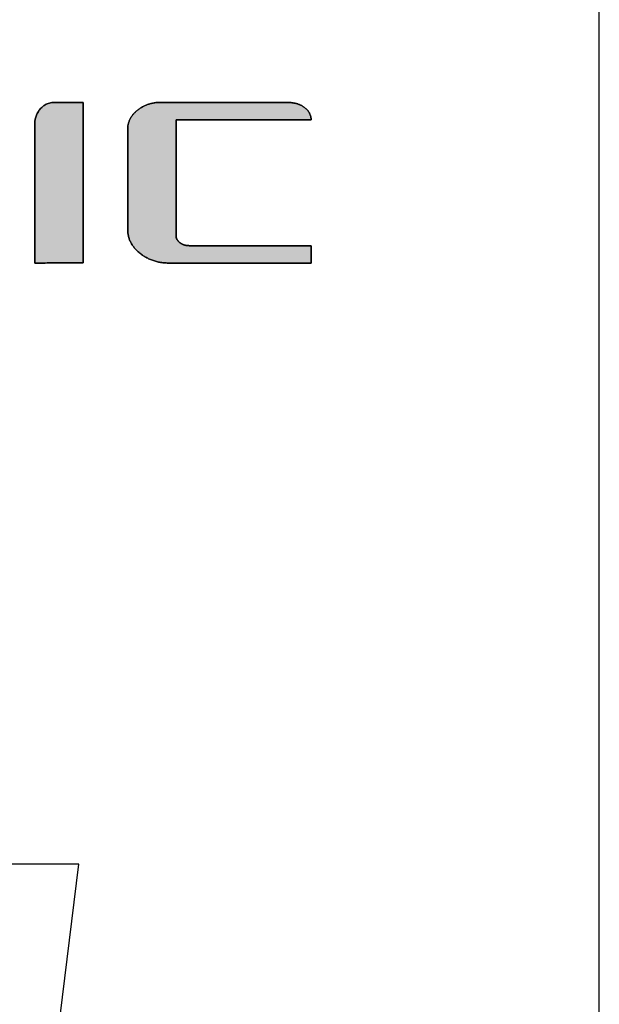
# Model space of a CAD drawing. Extents: x 35 to 853, y 9 to 577.
# Drawn here: x 776 to 805, y 480 to 528 of the extents above; entities that cross this region are included whole.
import ezdxf

# ---------------------------------------------------------------- set-up
doc = ezdxf.new("R2010")
doc.units = 0
doc.header["$LTSCALE"] = 0.5
doc.layers.get('0').update_dxf_attribs({"linetype": 'CONTINUOUS'})
for name, color, linetype in [('1', 7, 'CONTINUOUS'), ('2', 7, 'CONTINUOUS'), ('8', 4, 'CONTINUOUS')]:
    doc.layers.add(name, color=color, linetype=linetype)

# ---------------------------------------------------------------- blocks, each defined once
blk = doc.blocks.new('*G29')
at = {"layer": '1', "color": 7, "linetype": 'CONTINUOUS'}
blk.add_line((805, 25.088), (805, 577.088), dxfattribs=at)
blk = doc.blocks.new('*G31')
at = {"layer": '2', "color": 7, "linetype": 'CONTINUOUS'}
for points in [[(779.516, 524.387), (779.516, 524.361), (779.516, 524.286), (779.516, 524.166), (779.516, 524.002), (779.516, 523.801), (779.516, 523.564), (779.516, 523.295), (779.516, 522.998), (779.516, 522.676), (779.516, 522.334), (779.516, 521.973), (779.516, 521.599), (779.516, 521.214), (779.516, 520.822), (779.516, 520.427), (779.516, 520.031), (779.516, 519.639), (779.516, 519.255), (779.516, 518.88), (779.516, 518.52), (779.516, 518.177), (779.516, 517.856), (779.516, 517.559), (779.516, 517.29), (779.516, 517.053), (779.516, 516.851), (779.516, 516.688), (779.516, 516.567), (779.516, 516.492), (779.516, 516.466), (779.508, 516.466), (779.485, 516.466), (779.449, 516.466), (779.4, 516.466), (779.339, 516.465), (779.267, 516.465), (779.186, 516.464), (779.097, 516.463), (779, 516.463), (778.896, 516.462), (778.788, 516.461), (778.675, 516.46), (778.559, 516.46), (778.441, 516.459), (778.322, 516.458), (778.202, 516.457), (778.084, 516.456), (777.968, 516.455), (777.855, 516.455), (777.747, 516.454), (777.643, 516.453), (777.546, 516.452), (777.457, 516.452), (777.376, 516.451), (777.304, 516.451), (777.243, 516.45), (777.194, 516.45), (777.158, 516.45), (777.135, 516.449), (777.127, 516.449), (777.127, 516.472), (777.127, 516.537), (777.127, 516.642), (777.127, 516.784), (777.127, 516.96), (777.127, 517.166), (777.127, 517.4), (777.127, 517.658), (777.127, 517.938), (777.127, 518.236), (777.127, 518.549), (777.127, 518.875), (777.127, 519.21), (777.127, 519.551), (777.127, 519.895), (777.127, 520.239), (777.127, 520.58), (777.127, 520.915), (777.127, 521.24), (777.127, 521.554), (777.127, 521.852), (777.127, 522.131), (777.127, 522.39), (777.127, 522.624), (777.127, 522.83), (777.127, 523.005), (777.127, 523.147), (777.127, 523.252), (777.127, 523.318), (777.127, 523.34), (777.128, 523.383), (777.131, 523.426), (777.135, 523.471), (777.143, 523.516), (777.152, 523.563), (777.164, 523.609), (777.177, 523.656), (777.193, 523.703), (777.212, 523.75), (777.232, 523.797), (777.255, 523.843), (777.28, 523.888), (777.307, 523.933), (777.336, 523.977), (777.367, 524.019), (777.401, 524.06), (777.436, 524.1), (777.474, 524.137), (777.514, 524.173), (777.556, 524.207), (777.601, 524.238), (777.647, 524.267), (777.695, 524.293), (777.746, 524.316), (777.799, 524.336), (777.854, 524.353), (777.911, 524.367), (777.97, 524.376), (778.031, 524.382), (778.094, 524.384), (778.099, 524.384), (778.113, 524.385), (778.134, 524.385), (778.164, 524.385), (778.2, 524.385), (778.242, 524.385), (778.291, 524.385), (778.344, 524.385), (778.401, 524.385), (778.463, 524.385), (778.528, 524.385), (778.595, 524.385), (778.664, 524.386), (778.734, 524.386), (778.805, 524.386), (778.876, 524.386), (778.946, 524.386), (779.015, 524.386), (779.083, 524.386), (779.147, 524.387), (779.209, 524.387), (779.266, 524.387), (779.32, 524.387), (779.368, 524.387), (779.41, 524.387), (779.447, 524.387), (779.476, 524.387), (779.498, 524.387), (779.511, 524.387), (779.516, 524.387)], [(790.771, 516.449), (790.749, 516.449), (790.682, 516.449), (790.576, 516.449), (790.432, 516.449), (790.254, 516.449), (790.045, 516.449), (789.808, 516.449), (789.546, 516.449), (789.262, 516.449), (788.96, 516.449), (788.642, 516.449), (788.312, 516.449), (787.972, 516.449), (787.627, 516.449), (787.278, 516.449), (786.929, 516.449), (786.583, 516.449), (786.244, 516.449), (785.913, 516.449), (785.596, 516.449), (785.293, 516.449), (785.01, 516.449), (784.748, 516.449), (784.511, 516.449), (784.302, 516.449), (784.124, 516.449), (783.98, 516.449), (783.873, 516.449), (783.807, 516.449), (783.784, 516.449), (783.727, 516.45), (783.671, 516.451), (783.615, 516.454), (783.56, 516.458), (783.505, 516.463), (783.451, 516.469), (783.397, 516.476), (783.344, 516.484), (783.292, 516.493), (783.24, 516.503), (783.188, 516.515), (783.138, 516.527), (783.087, 516.541), (783.038, 516.555), (782.989, 516.571), (782.94, 516.588), (782.892, 516.606), (782.845, 516.625), (782.798, 516.645), (782.752, 516.666), (782.706, 516.688), (782.661, 516.711), (782.616, 516.736), (782.572, 516.761), (782.529, 516.788), (782.486, 516.816), (782.444, 516.844), (782.402, 516.874), (782.361, 516.905), (782.32, 516.937), (782.281, 516.97), (782.242, 517.003), (782.206, 517.037), (782.17, 517.071), (782.136, 517.105), (782.103, 517.14), (782.072, 517.175), (782.042, 517.211), (782.013, 517.247), (781.986, 517.284), (781.959, 517.321), (781.935, 517.358), (781.911, 517.396), (781.889, 517.434), (781.868, 517.473), (781.849, 517.512), (781.831, 517.551), (781.814, 517.591), (781.799, 517.631), (781.784, 517.672), (781.772, 517.713), (781.76, 517.755), (781.75, 517.797), (781.741, 517.839), (781.734, 517.882), (781.728, 517.925), (781.723, 517.969), (781.72, 518.013), (781.718, 518.057), (781.717, 518.102), (781.717, 518.119), (781.717, 518.166), (781.717, 518.241), (781.717, 518.343), (781.717, 518.47), (781.717, 518.618), (781.717, 518.787), (781.717, 518.973), (781.717, 519.174), (781.717, 519.389), (781.717, 519.614), (781.717, 519.849), (781.717, 520.09), (781.717, 520.336), (781.717, 520.583), (781.717, 520.831), (781.717, 521.077), (781.717, 521.318), (781.717, 521.552), (781.717, 521.778), (781.717, 521.993), (781.717, 522.194), (781.717, 522.38), (781.717, 522.548), (781.717, 522.697), (781.717, 522.823), (781.717, 522.925), (781.717, 523.001), (781.717, 523.048), (781.717, 523.064), (781.718, 523.1), (781.719, 523.136), (781.722, 523.172), (781.726, 523.207), (781.731, 523.241), (781.737, 523.276), (781.744, 523.31), (781.752, 523.344), (781.761, 523.377), (781.772, 523.41), (781.783, 523.443), (781.795, 523.475), (781.809, 523.507), (781.824, 523.539), (781.839, 523.57), (781.856, 523.601), (781.874, 523.632), (781.893, 523.662), (781.913, 523.692), (781.934, 523.722), (781.956, 523.751), (781.979, 523.78), (782.004, 523.808), (782.029, 523.837), (782.055, 523.865), (782.083, 523.892), (782.111, 523.919), (782.141, 523.946), (782.172, 523.973), (782.203, 523.999), (782.236, 524.024), (782.27, 524.049), (782.303, 524.072), (782.337, 524.095), (782.372, 524.117), (782.407, 524.138), (782.442, 524.159), (782.478, 524.178), (782.514, 524.197), (782.551, 524.214), (782.588, 524.231), (782.625, 524.247), (782.663, 524.262), (782.701, 524.277), (782.74, 524.29), (782.779, 524.303), (782.819, 524.314), (782.859, 524.325), (782.899, 524.335), (782.94, 524.344), (782.981, 524.352), (783.023, 524.36), (783.065, 524.366), (783.107, 524.372), (783.15, 524.376), (783.193, 524.38), (783.237, 524.383), (783.281, 524.386), (783.326, 524.387), (783.371, 524.387), (783.391, 524.387), (783.45, 524.387), (783.544, 524.387), (783.671, 524.387), (783.828, 524.387), (784.013, 524.387), (784.223, 524.387), (784.454, 524.387), (784.705, 524.387), (784.972, 524.387), (785.253, 524.387), (785.545, 524.387), (785.845, 524.387), (786.15, 524.387), (786.458, 524.387), (786.767, 524.387), (787.072, 524.387), (787.372, 524.387), (787.664, 524.387), (787.945, 524.387), (788.212, 524.387), (788.463, 524.387), (788.694, 524.387), (788.904, 524.387), (789.089, 524.387), (789.246, 524.387), (789.373, 524.387), (789.467, 524.387), (789.526, 524.387), (789.546, 524.387), (789.583, 524.387), (789.62, 524.386), (789.656, 524.385), (789.692, 524.383), (789.727, 524.38), (789.762, 524.377), (789.796, 524.374), (789.829, 524.37), (789.863, 524.365), (789.895, 524.36), (789.927, 524.354), (789.959, 524.348), (789.99, 524.341), (790.021, 524.334), (790.051, 524.326), (790.081, 524.317), (790.11, 524.308), (790.138, 524.298), (790.166, 524.288), (790.194, 524.277), (790.221, 524.266), (790.248, 524.254), (790.274, 524.242), (790.299, 524.229), (790.324, 524.215), (790.348, 524.201), (790.372, 524.187), (790.396, 524.171), (790.419, 524.156), (790.441, 524.139), (790.463, 524.123), (790.483, 524.106), (790.503, 524.088), (790.523, 524.071), (790.541, 524.053), (790.559, 524.035), (790.577, 524.017), (790.593, 523.998), (790.609, 523.979), (790.624, 523.96), (790.638, 523.941), (790.652, 523.922), (790.665, 523.902), (790.677, 523.882), (790.688, 523.862), (790.699, 523.841), (790.709, 523.82), (790.718, 523.799), (790.727, 523.778), (790.734, 523.757), (790.741, 523.735), (790.748, 523.713), (790.753, 523.69), (790.758, 523.668), (790.762, 523.645), (790.766, 523.622), (790.768, 523.599), (790.77, 523.575), (790.771, 523.551), (790.771, 523.527), (790.75, 523.527), (790.687, 523.527), (790.585, 523.527), (790.448, 523.527), (790.278, 523.527), (790.078, 523.527), (789.852, 523.527), (789.602, 523.527), (789.331, 523.527), (789.043, 523.527), (788.74, 523.527), (788.425, 523.527), (788.101, 523.527), (787.771, 523.527), (787.438, 523.527), (787.105, 523.527), (786.775, 523.527), (786.451, 523.527), (786.136, 523.527), (785.833, 523.527), (785.545, 523.527), (785.274, 523.527), (785.024, 523.527), (784.798, 523.527), (784.599, 523.527), (784.429, 523.527), (784.291, 523.527), (784.19, 523.527), (784.126, 523.527), (784.105, 523.527), (784.105, 523.508), (784.105, 523.454), (784.105, 523.367), (784.105, 523.249), (784.105, 523.103), (784.105, 522.932), (784.105, 522.738), (784.105, 522.524), (784.105, 522.291), (784.105, 522.044), (784.105, 521.784), (784.105, 521.513), (784.105, 521.235), (784.105, 520.952), (784.105, 520.667), (784.105, 520.381), (784.105, 520.098), (784.105, 519.82), (784.105, 519.55), (784.105, 519.289), (784.105, 519.042), (784.105, 518.81), (784.105, 518.595), (784.105, 518.401), (784.105, 518.23), (784.105, 518.084), (784.105, 517.966), (784.105, 517.879), (784.105, 517.825), (784.105, 517.806), (784.105, 517.793), (784.106, 517.78), (784.107, 517.767), (784.108, 517.754), (784.11, 517.741), (784.112, 517.728), (784.115, 517.716), (784.118, 517.703), (784.122, 517.691), (784.126, 517.679), (784.13, 517.667), (784.135, 517.655), (784.14, 517.643), (784.146, 517.631), (784.152, 517.619), (784.159, 517.608), (784.166, 517.596), (784.173, 517.585), (784.181, 517.574), (784.189, 517.563), (784.198, 517.552), (784.207, 517.541), (784.216, 517.53), (784.226, 517.52), (784.237, 517.509), (784.248, 517.499), (784.259, 517.488), (784.271, 517.478), (784.283, 517.468), (784.295, 517.458), (784.308, 517.448), (784.321, 517.439), (784.334, 517.43), (784.347, 517.421), (784.361, 517.413), (784.375, 517.405), (784.388, 517.397), (784.402, 517.39), (784.416, 517.383), (784.431, 517.376), (784.445, 517.369), (784.46, 517.363), (784.474, 517.357), (784.489, 517.352), (784.504, 517.347), (784.52, 517.342), (784.535, 517.338), (784.551, 517.333), (784.566, 517.33), (784.582, 517.326), (784.599, 517.323), (784.615, 517.32), (784.631, 517.318), (784.648, 517.315), (784.665, 517.314), (784.682, 517.312), (784.699, 517.311), (784.716, 517.31), (784.734, 517.31), (784.751, 517.309), (784.771, 517.309), (784.828, 517.309), (784.92, 517.309), (785.044, 517.309), (785.197, 517.309), (785.377, 517.309), (785.581, 517.309), (785.807, 517.309), (786.051, 517.309), (786.311, 517.309), (786.585, 517.309), (786.87, 517.309), (787.162, 517.309), (787.46, 517.309), (787.76, 517.309), (788.061, 517.309), (788.358, 517.309), (788.651, 517.309), (788.935, 517.309), (789.209, 517.309), (789.469, 517.309), (789.714, 517.309), (789.939, 517.309), (790.143, 517.309), (790.323, 517.309), (790.477, 517.309), (790.601, 517.309), (790.693, 517.309), (790.75, 517.309), (790.769, 517.309), (790.769, 517.307), (790.769, 517.298), (790.769, 517.285), (790.769, 517.268), (790.769, 517.246), (790.769, 517.22), (790.77, 517.191), (790.77, 517.159), (790.77, 517.124), (790.77, 517.086), (790.77, 517.047), (790.77, 517.007), (790.77, 516.965), (790.77, 516.922), (790.77, 516.879), (790.77, 516.836), (790.771, 516.794), (790.771, 516.752), (790.771, 516.711), (790.771, 516.672), (790.771, 516.635), (790.771, 516.6), (790.771, 516.568), (790.771, 516.539), (790.771, 516.513), (790.771, 516.491), (790.771, 516.473), (790.771, 516.46), (790.771, 516.452), (790.771, 516.449)]]:
    blk.add_lwpolyline(points, dxfattribs=at)
blk = doc.blocks.new('*G30')
blk.add_blockref('*G31', (0, 0))

msp = doc.modelspace()

# ---------------------------------------------------------------- hatches: boundary and pattern name
at = {"layer": '1', "linetype": 'CONTINUOUS'}
for points in [[(779.516, 520.427), (779.516, 520.822), (779.516, 521.214), (779.516, 521.599), (779.516, 521.973), (779.516, 522.334), (779.516, 522.676), (779.516, 522.998), (779.516, 523.295), (779.516, 523.564), (779.516, 523.801), (779.516, 524.002), (779.516, 524.166), (779.516, 524.286), (779.516, 524.361), (779.516, 524.387), (779.511, 524.387), (779.498, 524.387), (779.476, 524.387), (779.447, 524.387), (779.41, 524.387), (779.368, 524.387), (779.32, 524.387), (779.266, 524.387), (779.209, 524.387), (779.147, 524.387), (779.083, 524.386), (779.015, 524.386), (778.946, 524.386), (778.876, 524.386), (778.805, 524.386), (778.734, 524.386), (778.664, 524.386), (778.595, 524.385), (778.528, 524.385), (778.463, 524.385), (778.401, 524.385), (778.344, 524.385), (778.291, 524.385), (778.242, 524.385), (778.2, 524.385), (778.164, 524.385), (778.134, 524.385), (778.113, 524.385), (778.099, 524.384), (778.094, 524.384), (778.031, 524.382), (777.97, 524.376), (777.911, 524.367), (777.854, 524.353), (777.799, 524.336), (777.746, 524.316), (777.695, 524.293), (777.647, 524.267), (777.601, 524.238), (777.556, 524.207), (777.514, 524.173), (777.474, 524.137), (777.436, 524.1), (777.401, 524.06), (777.367, 524.019), (777.336, 523.977), (777.307, 523.933), (777.28, 523.888), (777.255, 523.843), (777.232, 523.797), (777.212, 523.75), (777.193, 523.703), (777.177, 523.656), (777.164, 523.609), (777.152, 523.563), (777.143, 523.516), (777.135, 523.471), (777.131, 523.426), (777.128, 523.383), (777.127, 523.34), (777.127, 523.318), (777.127, 523.252), (777.127, 523.147), (777.127, 523.005), (777.127, 522.83), (777.127, 522.624), (777.127, 522.39), (777.127, 522.131), (777.127, 521.852), (777.127, 521.554), (777.127, 521.24), (777.127, 520.915), (777.127, 520.58), (777.127, 520.239), (777.127, 519.895), (777.127, 519.551), (777.127, 519.21), (777.127, 518.875), (777.127, 518.549), (777.127, 518.236), (777.127, 517.938), (777.127, 517.658), (777.127, 517.4), (777.127, 517.166), (777.127, 516.96), (777.127, 516.784), (777.127, 516.642), (777.127, 516.537), (777.127, 516.472), (777.127, 516.449), (777.135, 516.449), (777.158, 516.45), (777.194, 516.45), (777.243, 516.45), (777.304, 516.451), (777.376, 516.451), (777.457, 516.452), (777.546, 516.452), (777.643, 516.453), (777.747, 516.454), (777.855, 516.455), (777.968, 516.455), (778.084, 516.456), (778.202, 516.457), (778.322, 516.458), (778.441, 516.459), (778.559, 516.46), (778.675, 516.46), (778.788, 516.461), (778.896, 516.462), (779, 516.463), (779.097, 516.463), (779.186, 516.464), (779.267, 516.465), (779.339, 516.465), (779.4, 516.466), (779.449, 516.466), (779.485, 516.466), (779.508, 516.466), (779.516, 516.466), (779.516, 516.492), (779.516, 516.567), (779.516, 516.688), (779.516, 516.851), (779.516, 517.053), (779.516, 517.29), (779.516, 517.559), (779.516, 517.856), (779.516, 518.177), (779.516, 518.52), (779.516, 518.88), (779.516, 519.255), (779.516, 519.639), (779.516, 520.031)], [(784.105, 520.098), (784.105, 520.381), (784.105, 520.667), (784.105, 520.952), (784.105, 521.235), (784.105, 521.513), (784.105, 521.784), (784.105, 522.044), (784.105, 522.291), (784.105, 522.524), (784.105, 522.738), (784.105, 522.932), (784.105, 523.103), (784.105, 523.249), (784.105, 523.367), (784.105, 523.454), (784.105, 523.508), (784.105, 523.527), (784.126, 523.527), (784.19, 523.527), (784.291, 523.527), (784.429, 523.527), (784.599, 523.527), (784.798, 523.527), (785.024, 523.527), (785.274, 523.527), (785.545, 523.527), (785.833, 523.527), (786.136, 523.527), (786.451, 523.527), (786.775, 523.527), (787.105, 523.527), (787.438, 523.527), (787.771, 523.527), (788.101, 523.527), (788.425, 523.527), (788.74, 523.527), (789.043, 523.527), (789.331, 523.527), (789.602, 523.527), (789.852, 523.527), (790.078, 523.527), (790.278, 523.527), (790.448, 523.527), (790.585, 523.527), (790.687, 523.527), (790.75, 523.527), (790.771, 523.527), (790.771, 523.551), (790.77, 523.575), (790.768, 523.599), (790.766, 523.622), (790.762, 523.645), (790.758, 523.668), (790.753, 523.69), (790.748, 523.713), (790.741, 523.735), (790.734, 523.757), (790.727, 523.778), (790.718, 523.799), (790.709, 523.82), (790.699, 523.841), (790.688, 523.862), (790.677, 523.882), (790.665, 523.902), (790.652, 523.922), (790.638, 523.941), (790.624, 523.96), (790.609, 523.979), (790.593, 523.998), (790.577, 524.017), (790.559, 524.035), (790.541, 524.053), (790.523, 524.071), (790.503, 524.088), (790.483, 524.106), (790.463, 524.123), (790.441, 524.139), (790.419, 524.156), (790.396, 524.171), (790.372, 524.187), (790.348, 524.201), (790.324, 524.215), (790.299, 524.229), (790.274, 524.242), (790.248, 524.254), (790.221, 524.266), (790.194, 524.277), (790.166, 524.288), (790.138, 524.298), (790.11, 524.308), (790.081, 524.317), (790.051, 524.326), (790.021, 524.334), (789.99, 524.341), (789.959, 524.348), (789.927, 524.354), (789.895, 524.36), (789.863, 524.365), (789.829, 524.37), (789.796, 524.374), (789.762, 524.377), (789.727, 524.38), (789.692, 524.383), (789.656, 524.385), (789.62, 524.386), (789.583, 524.387), (789.546, 524.387), (789.526, 524.387), (789.467, 524.387), (789.373, 524.387), (789.246, 524.387), (789.089, 524.387), (788.904, 524.387), (788.694, 524.387), (788.463, 524.387), (788.212, 524.387), (787.945, 524.387), (787.664, 524.387), (787.372, 524.387), (787.072, 524.387), (786.767, 524.387), (786.458, 524.387), (786.15, 524.387), (785.845, 524.387), (785.545, 524.387), (785.253, 524.387), (784.972, 524.387), (784.705, 524.387), (784.454, 524.387), (784.223, 524.387), (784.013, 524.387), (783.828, 524.387), (783.671, 524.387), (783.544, 524.387), (783.45, 524.387), (783.391, 524.387), (783.371, 524.387), (783.326, 524.387), (783.281, 524.386), (783.237, 524.383), (783.193, 524.38), (783.15, 524.376), (783.107, 524.372), (783.065, 524.366), (783.023, 524.36), (782.981, 524.352), (782.94, 524.344), (782.899, 524.335), (782.859, 524.325), (782.819, 524.314), (782.779, 524.303), (782.74, 524.29), (782.701, 524.277), (782.663, 524.262), (782.625, 524.247), (782.588, 524.231), (782.551, 524.214), (782.514, 524.197), (782.478, 524.178), (782.442, 524.159), (782.407, 524.138), (782.372, 524.117), (782.337, 524.095), (782.303, 524.072), (782.27, 524.049), (782.236, 524.024), (782.203, 523.999), (782.172, 523.973), (782.141, 523.946), (782.111, 523.919), (782.083, 523.892), (782.055, 523.865), (782.029, 523.837), (782.004, 523.808), (781.979, 523.78), (781.956, 523.751), (781.934, 523.722), (781.913, 523.692), (781.893, 523.662), (781.874, 523.632), (781.856, 523.601), (781.839, 523.57), (781.824, 523.539), (781.809, 523.507), (781.795, 523.475), (781.783, 523.443), (781.772, 523.41), (781.761, 523.377), (781.752, 523.344), (781.744, 523.31), (781.737, 523.276), (781.731, 523.241), (781.726, 523.207), (781.722, 523.172), (781.719, 523.136), (781.718, 523.1), (781.717, 523.064), (781.717, 523.048), (781.717, 523.001), (781.717, 522.925), (781.717, 522.823), (781.717, 522.697), (781.717, 522.548), (781.717, 522.38), (781.717, 522.194), (781.717, 521.993), (781.717, 521.778), (781.717, 521.552), (781.717, 521.318), (781.717, 521.077), (781.717, 520.831), (781.717, 520.583), (781.717, 520.336), (781.717, 520.09), (781.717, 519.849), (781.717, 519.614), (781.717, 519.389), (781.717, 519.174), (781.717, 518.973), (781.717, 518.787), (781.717, 518.618), (781.717, 518.47), (781.717, 518.343), (781.717, 518.241), (781.717, 518.166), (781.717, 518.119), (781.717, 518.102), (781.718, 518.057), (781.72, 518.013), (781.723, 517.969), (781.728, 517.925), (781.734, 517.882), (781.741, 517.839), (781.75, 517.797), (781.76, 517.755), (781.772, 517.713), (781.784, 517.672), (781.799, 517.631), (781.814, 517.591), (781.831, 517.551), (781.849, 517.512), (781.868, 517.473), (781.889, 517.434), (781.911, 517.396), (781.935, 517.358), (781.959, 517.321), (781.986, 517.284), (782.013, 517.247), (782.042, 517.211), (782.072, 517.175), (782.103, 517.14), (782.136, 517.105), (782.17, 517.071), (782.206, 517.037), (782.242, 517.003), (782.281, 516.97), (782.32, 516.937), (782.361, 516.905), (782.402, 516.874), (782.444, 516.844), (782.486, 516.816), (782.529, 516.788), (782.572, 516.761), (782.616, 516.736), (782.661, 516.711), (782.706, 516.688), (782.752, 516.666), (782.798, 516.645), (782.845, 516.625), (782.892, 516.606), (782.94, 516.588), (782.989, 516.571), (783.038, 516.555), (783.087, 516.541), (783.138, 516.527), (783.188, 516.515), (783.24, 516.503), (783.292, 516.493), (783.344, 516.484), (783.397, 516.476), (783.451, 516.469), (783.505, 516.463), (783.56, 516.458), (783.615, 516.454), (783.671, 516.451), (783.727, 516.45), (783.784, 516.449), (783.807, 516.449), (783.873, 516.449), (783.98, 516.449), (784.124, 516.449), (784.302, 516.449), (784.511, 516.449), (784.748, 516.449), (785.01, 516.449), (785.293, 516.449), (785.596, 516.449), (785.913, 516.449), (786.244, 516.449), (786.583, 516.449), (786.929, 516.449), (787.278, 516.449), (787.627, 516.449), (787.972, 516.449), (788.312, 516.449), (788.642, 516.449), (788.96, 516.449), (789.262, 516.449), (789.546, 516.449), (789.808, 516.449), (790.045, 516.449), (790.254, 516.449), (790.432, 516.449), (790.576, 516.449), (790.682, 516.449), (790.749, 516.449), (790.771, 516.449), (790.771, 516.452), (790.771, 516.46), (790.771, 516.473), (790.771, 516.491), (790.771, 516.513), (790.771, 516.539), (790.771, 516.568), (790.771, 516.6), (790.771, 516.635), (790.771, 516.672), (790.771, 516.711), (790.771, 516.752), (790.771, 516.794), (790.77, 516.836), (790.77, 516.879), (790.77, 516.922), (790.77, 516.965), (790.77, 517.007), (790.77, 517.047), (790.77, 517.086), (790.77, 517.124), (790.77, 517.159), (790.77, 517.191), (790.769, 517.22), (790.769, 517.246), (790.769, 517.268), (790.769, 517.285), (790.769, 517.298), (790.769, 517.307), (790.769, 517.309), (790.75, 517.309), (790.693, 517.309), (790.601, 517.309), (790.477, 517.309), (790.323, 517.309), (790.143, 517.309), (789.939, 517.309), (789.714, 517.309), (789.469, 517.309), (789.209, 517.309), (788.935, 517.309), (788.651, 517.309), (788.358, 517.309), (788.061, 517.309), (787.76, 517.309), (787.46, 517.309), (787.162, 517.309), (786.87, 517.309), (786.585, 517.309), (786.311, 517.309), (786.051, 517.309), (785.807, 517.309), (785.581, 517.309), (785.377, 517.309), (785.197, 517.309), (785.044, 517.309), (784.92, 517.309), (784.828, 517.309), (784.771, 517.309), (784.751, 517.309), (784.734, 517.31), (784.716, 517.31), (784.699, 517.311), (784.682, 517.312), (784.665, 517.314), (784.648, 517.315), (784.631, 517.318), (784.615, 517.32), (784.599, 517.323), (784.582, 517.326), (784.566, 517.33), (784.551, 517.333), (784.535, 517.338), (784.52, 517.342), (784.504, 517.347), (784.489, 517.352), (784.474, 517.357), (784.46, 517.363), (784.445, 517.369), (784.431, 517.376), (784.416, 517.383), (784.402, 517.39), (784.388, 517.397), (784.375, 517.405), (784.361, 517.413), (784.347, 517.421), (784.334, 517.43), (784.321, 517.439), (784.308, 517.448), (784.295, 517.458), (784.283, 517.468), (784.271, 517.478), (784.259, 517.488), (784.248, 517.499), (784.237, 517.509), (784.226, 517.52), (784.216, 517.53), (784.207, 517.541), (784.198, 517.552), (784.189, 517.563), (784.181, 517.574), (784.173, 517.585), (784.166, 517.596), (784.159, 517.608), (784.152, 517.619), (784.146, 517.631), (784.14, 517.643), (784.135, 517.655), (784.13, 517.667), (784.126, 517.679), (784.122, 517.691), (784.118, 517.703), (784.115, 517.716), (784.112, 517.728), (784.11, 517.741), (784.108, 517.754), (784.107, 517.767), (784.106, 517.78), (784.105, 517.793), (784.105, 517.806), (784.105, 517.825), (784.105, 517.879), (784.105, 517.966), (784.105, 518.084), (784.105, 518.23), (784.105, 518.401), (784.105, 518.595), (784.105, 518.81), (784.105, 519.042), (784.105, 519.289), (784.105, 519.55), (784.105, 519.82)]]:
    msp.add_hatch(color=7, dxfattribs=at).paths.add_polyline_path(points, flags=0)

# ---------------------------------------------------------------- linework, layer by layer
at = {"layer": '1', "color": 7, "linetype": 'CONTINUOUS'}
for p, q in [((777.474, 524.137), (777.436, 524.1)), ((777.514, 524.173), (777.474, 524.137)), ((777.556, 524.207), (777.514, 524.173)), ((777.601, 524.238), (777.556, 524.207)), ((777.647, 524.267), (777.601, 524.238)), ((777.695, 524.293), (777.647, 524.267)), ((777.746, 524.316), (777.695, 524.293)), ((777.799, 524.336), (777.746, 524.316)), ((777.854, 524.353), (777.799, 524.336)), ((777.911, 524.367), (777.854, 524.353)), ((777.97, 524.376), (777.911, 524.367)), ((778.031, 524.382), (777.97, 524.376)), ((778.094, 524.384), (778.031, 524.382)), ((778.099, 524.384), (778.094, 524.384)), ((778.113, 524.385), (778.099, 524.384)), ((778.134, 524.385), (778.113, 524.385)), ((778.164, 524.385), (778.134, 524.385)), ((778.2, 524.385), (778.164, 524.385)), ((778.242, 524.385), (778.2, 524.385)), ((778.291, 524.385), (778.242, 524.385)), ((778.344, 524.385), (778.291, 524.385)), ((778.401, 524.385), (778.344, 524.385)), ((778.463, 524.385), (778.401, 524.385)), ((778.528, 524.385), (778.463, 524.385)), ((778.595, 524.385), (778.528, 524.385)), ((778.664, 524.386), (778.595, 524.385)), ((778.734, 524.386), (778.664, 524.386)), ((778.805, 524.386), (778.734, 524.386)), ((778.876, 524.386), (778.805, 524.386)), ((778.946, 524.386), (778.876, 524.386)), ((779.015, 524.386), (778.946, 524.386)), ((779.083, 524.386), (779.015, 524.386)), ((779.147, 524.387), (779.083, 524.386)), ((779.209, 524.387), (779.147, 524.387)), ((779.266, 524.387), (779.209, 524.387)), ((779.32, 524.387), (779.266, 524.387)), ((779.368, 524.387), (779.32, 524.387)), ((779.41, 524.387), (779.368, 524.387)), ((779.447, 524.387), (779.41, 524.387)), ((779.476, 524.387), (779.447, 524.387)), ((779.498, 524.387), (779.476, 524.387)), ((779.511, 524.387), (779.498, 524.387)), ((779.516, 524.387), (779.511, 524.387)), ((779.516, 524.361), (779.516, 524.387)), ((779.516, 524.286), (779.516, 524.361)), ((779.516, 524.166), (779.516, 524.286)), ((779.516, 524.002), (779.516, 524.166)), ((782.407, 524.138), (782.372, 524.117)), ((782.442, 524.159), (782.407, 524.138)), ((782.478, 524.178), (782.442, 524.159)), ((782.514, 524.197), (782.478, 524.178)), ((782.551, 524.214), (782.514, 524.197)), ((782.588, 524.231), (782.551, 524.214)), ((782.625, 524.247), (782.588, 524.231)), ((782.663, 524.262), (782.625, 524.247)), ((782.701, 524.277), (782.663, 524.262)), ((782.74, 524.29), (782.701, 524.277)), ((782.779, 524.303), (782.74, 524.29)), ((782.819, 524.314), (782.779, 524.303)), ((782.859, 524.325), (782.819, 524.314)), ((782.899, 524.335), (782.859, 524.325)), ((782.94, 524.344), (782.899, 524.335)), ((782.981, 524.352), (782.94, 524.344)), ((783.023, 524.36), (782.981, 524.352)), ((783.065, 524.366), (783.023, 524.36)), ((783.107, 524.372), (783.065, 524.366)), ((783.15, 524.376), (783.107, 524.372)), ((783.193, 524.38), (783.15, 524.376)), ((783.237, 524.383), (783.193, 524.38)), ((783.281, 524.386), (783.237, 524.383)), ((783.326, 524.387), (783.281, 524.386)), ((783.371, 524.387), (783.326, 524.387)), ((783.391, 524.387), (783.371, 524.387)), ((783.45, 524.387), (783.391, 524.387)), ((783.544, 524.387), (783.45, 524.387)), ((783.671, 524.387), (783.544, 524.387)), ((783.828, 524.387), (783.671, 524.387)), ((784.013, 524.387), (783.828, 524.387)), ((784.223, 524.387), (784.013, 524.387)), ((784.454, 524.387), (784.223, 524.387)), ((784.705, 524.387), (784.454, 524.387)), ((784.972, 524.387), (784.705, 524.387)), ((785.253, 524.387), (784.972, 524.387)), ((785.545, 524.387), (785.253, 524.387)), ((785.845, 524.387), (785.545, 524.387)), ((786.15, 524.387), (785.845, 524.387)), ((786.458, 524.387), (786.15, 524.387)), ((786.767, 524.387), (786.458, 524.387)), ((787.072, 524.387), (786.767, 524.387)), ((787.372, 524.387), (787.072, 524.387)), ((787.664, 524.387), (787.372, 524.387)), ((787.945, 524.387), (787.664, 524.387)), ((788.212, 524.387), (787.945, 524.387)), ((788.463, 524.387), (788.212, 524.387)), ((788.694, 524.387), (788.463, 524.387)), ((788.904, 524.387), (788.694, 524.387)), ((789.089, 524.387), (788.904, 524.387)), ((789.246, 524.387), (789.089, 524.387)), ((789.373, 524.387), (789.246, 524.387)), ((789.467, 524.387), (789.373, 524.387)), ((789.526, 524.387), (789.467, 524.387)), ((789.546, 524.387), (789.526, 524.387)), ((789.583, 524.387), (789.546, 524.387)), ((789.62, 524.386), (789.583, 524.387)), ((789.656, 524.385), (789.62, 524.386)), ((789.692, 524.383), (789.656, 524.385)), ((789.727, 524.38), (789.692, 524.383)), ((789.762, 524.377), (789.727, 524.38)), ((789.796, 524.374), (789.762, 524.377)), ((789.829, 524.37), (789.796, 524.374)), ((789.863, 524.365), (789.829, 524.37)), ((789.895, 524.36), (789.863, 524.365)), ((789.927, 524.354), (789.895, 524.36)), ((789.959, 524.348), (789.927, 524.354)), ((789.99, 524.341), (789.959, 524.348)), ((790.021, 524.334), (789.99, 524.341)), ((790.051, 524.326), (790.021, 524.334)), ((790.081, 524.317), (790.051, 524.326)), ((790.11, 524.308), (790.081, 524.317)), ((790.138, 524.298), (790.11, 524.308)), ((790.166, 524.288), (790.138, 524.298)), ((790.194, 524.277), (790.166, 524.288)), ((790.221, 524.266), (790.194, 524.277)), ((790.248, 524.254), (790.221, 524.266)), ((790.274, 524.242), (790.248, 524.254)), ((790.299, 524.229), (790.274, 524.242)), ((790.324, 524.215), (790.299, 524.229)), ((790.348, 524.201), (790.324, 524.215)), ((790.372, 524.187), (790.348, 524.201)), ((790.396, 524.171), (790.372, 524.187)), ((790.419, 524.156), (790.396, 524.171)), ((790.441, 524.139), (790.419, 524.156)), ((790.463, 524.123), (790.441, 524.139)), ((790.483, 524.106), (790.463, 524.123)), ((777.177, 523.656), (777.164, 523.609)), ((777.193, 523.703), (777.177, 523.656)), ((777.212, 523.75), (777.193, 523.703)), ((777.232, 523.797), (777.212, 523.75)), ((777.255, 523.843), (777.232, 523.797)), ((777.28, 523.888), (777.255, 523.843)), ((777.307, 523.933), (777.28, 523.888)), ((777.336, 523.977), (777.307, 523.933)), ((777.367, 524.019), (777.336, 523.977)), ((777.401, 524.06), (777.367, 524.019)), ((777.436, 524.1), (777.401, 524.06)), ((779.516, 523.801), (779.516, 524.002)), ((779.516, 523.564), (779.516, 523.801)), ((781.893, 523.662), (781.874, 523.632)), ((781.913, 523.692), (781.893, 523.662)), ((781.934, 523.722), (781.913, 523.692)), ((781.956, 523.751), (781.934, 523.722)), ((781.979, 523.78), (781.956, 523.751)), ((782.004, 523.808), (781.979, 523.78)), ((782.029, 523.837), (782.004, 523.808)), ((782.055, 523.865), (782.029, 523.837)), ((782.083, 523.892), (782.055, 523.865)), ((782.111, 523.919), (782.083, 523.892)), ((782.141, 523.946), (782.111, 523.919)), ((782.172, 523.973), (782.141, 523.946)), ((782.203, 523.999), (782.172, 523.973)), ((782.236, 524.024), (782.203, 523.999)), ((782.27, 524.049), (782.236, 524.024)), ((782.303, 524.072), (782.27, 524.049)), ((782.337, 524.095), (782.303, 524.072)), ((782.372, 524.117), (782.337, 524.095)), ((790.503, 524.088), (790.483, 524.106)), ((790.523, 524.071), (790.503, 524.088)), ((790.541, 524.053), (790.523, 524.071)), ((790.559, 524.035), (790.541, 524.053)), ((790.577, 524.017), (790.559, 524.035)), ((790.593, 523.998), (790.577, 524.017)), ((790.609, 523.979), (790.593, 523.998)), ((790.624, 523.96), (790.609, 523.979)), ((790.638, 523.941), (790.624, 523.96)), ((790.652, 523.922), (790.638, 523.941)), ((790.665, 523.902), (790.652, 523.922)), ((790.677, 523.882), (790.665, 523.902)), ((790.688, 523.862), (790.677, 523.882)), ((790.699, 523.841), (790.688, 523.862)), ((790.709, 523.82), (790.699, 523.841)), ((790.718, 523.799), (790.709, 523.82)), ((790.727, 523.778), (790.718, 523.799)), ((790.734, 523.757), (790.727, 523.778)), ((790.741, 523.735), (790.734, 523.757)), ((790.748, 523.713), (790.741, 523.735)), ((790.753, 523.69), (790.748, 523.713)), ((790.758, 523.668), (790.753, 523.69)), ((790.762, 523.645), (790.758, 523.668)), ((790.766, 523.622), (790.762, 523.645)), ((777.128, 523.383), (777.127, 523.34)), ((777.127, 523.34), (777.127, 523.318)), ((777.127, 523.318), (777.127, 523.252)), ((777.127, 523.252), (777.127, 523.147)), ((777.127, 523.147), (777.127, 523.005)), ((777.131, 523.426), (777.128, 523.383)), ((777.135, 523.471), (777.131, 523.426)), ((777.143, 523.516), (777.135, 523.471)), ((777.152, 523.563), (777.143, 523.516)), ((777.164, 523.609), (777.152, 523.563)), ((779.516, 523.295), (779.516, 523.564)), ((779.516, 522.998), (779.516, 523.295)), ((781.722, 523.172), (781.719, 523.136)), ((781.726, 523.207), (781.722, 523.172)), ((781.731, 523.241), (781.726, 523.207)), ((781.737, 523.276), (781.731, 523.241)), ((781.744, 523.31), (781.737, 523.276)), ((781.752, 523.344), (781.744, 523.31)), ((781.761, 523.377), (781.752, 523.344)), ((781.772, 523.41), (781.761, 523.377)), ((781.783, 523.443), (781.772, 523.41)), ((781.795, 523.475), (781.783, 523.443)), ((781.809, 523.507), (781.795, 523.475)), ((781.824, 523.539), (781.809, 523.507)), ((781.839, 523.57), (781.824, 523.539)), ((781.856, 523.601), (781.839, 523.57)), ((781.874, 523.632), (781.856, 523.601)), ((784.105, 523.508), (784.105, 523.527)), ((784.105, 523.527), (784.126, 523.527)), ((784.105, 523.454), (784.105, 523.508)), ((784.105, 523.367), (784.105, 523.454)), ((784.105, 523.249), (784.105, 523.367)), ((784.105, 523.103), (784.105, 523.249)), ((784.126, 523.527), (784.19, 523.527)), ((784.19, 523.527), (784.291, 523.527)), ((784.291, 523.527), (784.429, 523.527)), ((784.429, 523.527), (784.599, 523.527)), ((784.599, 523.527), (784.798, 523.527)), ((784.798, 523.527), (785.024, 523.527)), ((785.024, 523.527), (785.274, 523.527)), ((785.274, 523.527), (785.545, 523.527)), ((785.545, 523.527), (785.833, 523.527)), ((785.833, 523.527), (786.136, 523.527)), ((786.136, 523.527), (786.451, 523.527)), ((786.451, 523.527), (786.775, 523.527)), ((786.775, 523.527), (787.105, 523.527)), ((787.105, 523.527), (787.438, 523.527)), ((787.438, 523.527), (787.771, 523.527)), ((787.771, 523.527), (788.101, 523.527)), ((788.101, 523.527), (788.425, 523.527)), ((788.425, 523.527), (788.74, 523.527)), ((788.74, 523.527), (789.043, 523.527)), ((789.043, 523.527), (789.331, 523.527)), ((789.331, 523.527), (789.602, 523.527)), ((789.602, 523.527), (789.852, 523.527)), ((789.852, 523.527), (790.078, 523.527)), ((790.078, 523.527), (790.278, 523.527)), ((790.278, 523.527), (790.448, 523.527)), ((790.448, 523.527), (790.585, 523.527)), ((790.585, 523.527), (790.687, 523.527)), ((790.687, 523.527), (790.75, 523.527)), ((790.75, 523.527), (790.771, 523.527)), ((790.768, 523.599), (790.766, 523.622)), ((790.77, 523.575), (790.768, 523.599)), ((790.771, 523.551), (790.77, 523.575)), ((790.771, 523.527), (790.771, 523.551)), ((777.127, 523.005), (777.127, 522.83)), ((777.127, 522.83), (777.127, 522.624)), ((779.516, 522.676), (779.516, 522.998)), ((779.516, 522.334), (779.516, 522.676)), ((781.718, 523.1), (781.717, 523.064)), ((781.717, 523.064), (781.717, 523.048)), ((781.717, 523.048), (781.717, 523.001)), ((781.717, 523.001), (781.717, 522.925)), ((781.717, 522.925), (781.717, 522.823)), ((781.717, 522.823), (781.717, 522.697)), ((781.717, 522.697), (781.717, 522.548)), ((781.719, 523.136), (781.718, 523.1)), ((784.105, 522.932), (784.105, 523.103)), ((784.105, 522.738), (784.105, 522.932)), ((784.105, 522.524), (784.105, 522.738)), ((777.127, 522.624), (777.127, 522.39)), ((777.127, 522.39), (777.127, 522.131)), ((779.516, 521.973), (779.516, 522.334)), ((781.717, 522.548), (781.717, 522.38)), ((781.717, 522.38), (781.717, 522.194)), ((781.717, 522.194), (781.717, 521.993)), ((784.105, 522.291), (784.105, 522.524)), ((784.105, 522.044), (784.105, 522.291)), ((777.127, 522.131), (777.127, 521.852)), ((777.127, 521.852), (777.127, 521.554)), ((779.516, 521.599), (779.516, 521.973)), ((781.717, 521.993), (781.717, 521.778)), ((781.717, 521.778), (781.717, 521.552)), ((784.105, 521.784), (784.105, 522.044)), ((784.105, 521.513), (784.105, 521.784)), ((777.127, 521.554), (777.127, 521.24)), ((777.127, 521.24), (777.127, 520.915)), ((779.516, 521.214), (779.516, 521.599)), ((779.516, 520.822), (779.516, 521.214)), ((781.717, 521.552), (781.717, 521.318)), ((781.717, 521.318), (781.717, 521.077)), ((784.105, 521.235), (784.105, 521.513)), ((784.105, 520.952), (784.105, 521.235)), ((777.127, 520.915), (777.127, 520.58)), ((779.516, 520.427), (779.516, 520.822)), ((781.717, 521.077), (781.717, 520.831)), ((781.717, 520.831), (781.717, 520.583)), ((784.105, 520.667), (784.105, 520.952)), ((777.127, 520.58), (777.127, 520.239)), ((777.127, 520.239), (777.127, 519.895)), ((779.516, 520.031), (779.516, 520.427)), ((781.717, 520.583), (781.717, 520.336)), ((781.717, 520.336), (781.717, 520.09)), ((784.105, 520.381), (784.105, 520.667)), ((784.105, 520.098), (784.105, 520.381)), ((777.127, 519.895), (777.127, 519.551)), ((779.516, 519.639), (779.516, 520.031)), ((781.717, 520.09), (781.717, 519.849)), ((781.717, 519.849), (781.717, 519.614)), ((784.105, 519.82), (784.105, 520.098)), ((784.105, 519.55), (784.105, 519.82)), ((777.127, 519.551), (777.127, 519.21)), ((779.516, 519.255), (779.516, 519.639)), ((781.717, 519.614), (781.717, 519.389)), ((781.717, 519.389), (781.717, 519.174)), ((784.105, 519.289), (784.105, 519.55)), ((784.105, 519.042), (784.105, 519.289)), ((777.127, 519.21), (777.127, 518.875)), ((777.127, 518.875), (777.127, 518.549)), ((779.516, 518.88), (779.516, 519.255)), ((779.516, 518.52), (779.516, 518.88)), ((781.717, 519.174), (781.717, 518.973)), ((781.717, 518.973), (781.717, 518.787)), ((781.717, 518.787), (781.717, 518.618)), ((784.105, 518.81), (784.105, 519.042)), ((784.105, 518.595), (784.105, 518.81)), ((777.127, 518.549), (777.127, 518.236)), ((779.516, 518.177), (779.516, 518.52)), ((781.717, 518.618), (781.717, 518.47)), ((781.717, 518.47), (781.717, 518.343)), ((781.717, 518.343), (781.717, 518.241)), ((784.105, 518.401), (784.105, 518.595)), ((784.105, 518.23), (784.105, 518.401)), ((777.127, 518.236), (777.127, 517.938)), ((777.127, 517.938), (777.127, 517.658)), ((779.516, 517.856), (779.516, 518.177)), ((779.516, 517.559), (779.516, 517.856)), ((781.717, 518.241), (781.717, 518.166)), ((781.717, 518.166), (781.717, 518.119)), ((781.717, 518.119), (781.717, 518.102)), ((781.717, 518.102), (781.718, 518.057)), ((781.718, 518.057), (781.72, 518.013)), ((781.72, 518.013), (781.723, 517.969)), ((781.723, 517.969), (781.728, 517.925)), ((781.728, 517.925), (781.734, 517.882)), ((781.734, 517.882), (781.741, 517.839)), ((781.741, 517.839), (781.75, 517.797)), ((784.105, 518.084), (784.105, 518.23)), ((784.105, 517.966), (784.105, 518.084)), ((784.105, 517.879), (784.105, 517.966)), ((784.105, 517.825), (784.105, 517.879)), ((784.105, 517.806), (784.105, 517.825)), ((784.105, 517.793), (784.105, 517.806)), ((777.127, 517.658), (777.127, 517.4)), ((777.127, 517.4), (777.127, 517.166)), ((779.516, 517.29), (779.516, 517.559)), ((781.75, 517.797), (781.76, 517.755)), ((781.76, 517.755), (781.772, 517.713)), ((781.772, 517.713), (781.784, 517.672)), ((781.784, 517.672), (781.799, 517.631)), ((781.799, 517.631), (781.814, 517.591)), ((781.814, 517.591), (781.831, 517.551)), ((781.831, 517.551), (781.849, 517.512)), ((781.849, 517.512), (781.868, 517.473)), ((781.868, 517.473), (781.889, 517.434)), ((781.889, 517.434), (781.911, 517.396)), ((781.911, 517.396), (781.935, 517.358)), ((781.935, 517.358), (781.959, 517.321)), ((781.959, 517.321), (781.986, 517.284)), ((784.106, 517.78), (784.105, 517.793)), ((784.107, 517.767), (784.106, 517.78)), ((784.108, 517.754), (784.107, 517.767)), ((784.11, 517.741), (784.108, 517.754)), ((784.112, 517.728), (784.11, 517.741)), ((784.115, 517.716), (784.112, 517.728)), ((784.118, 517.703), (784.115, 517.716)), ((784.122, 517.691), (784.118, 517.703)), ((784.126, 517.679), (784.122, 517.691)), ((784.13, 517.667), (784.126, 517.679)), ((784.135, 517.655), (784.13, 517.667)), ((784.14, 517.643), (784.135, 517.655)), ((784.146, 517.631), (784.14, 517.643)), ((784.152, 517.619), (784.146, 517.631)), ((784.159, 517.608), (784.152, 517.619)), ((784.166, 517.596), (784.159, 517.608)), ((784.173, 517.585), (784.166, 517.596)), ((784.181, 517.574), (784.173, 517.585)), ((784.189, 517.563), (784.181, 517.574)), ((784.198, 517.552), (784.189, 517.563)), ((784.207, 517.541), (784.198, 517.552)), ((784.216, 517.53), (784.207, 517.541)), ((784.226, 517.52), (784.216, 517.53)), ((784.237, 517.509), (784.226, 517.52)), ((784.248, 517.499), (784.237, 517.509)), ((784.259, 517.488), (784.248, 517.499)), ((784.271, 517.478), (784.259, 517.488)), ((784.283, 517.468), (784.271, 517.478)), ((784.295, 517.458), (784.283, 517.468)), ((784.308, 517.448), (784.295, 517.458)), ((784.321, 517.439), (784.308, 517.448)), ((784.334, 517.43), (784.321, 517.439)), ((784.347, 517.421), (784.334, 517.43)), ((784.361, 517.413), (784.347, 517.421)), ((784.375, 517.405), (784.361, 517.413)), ((784.388, 517.397), (784.375, 517.405)), ((784.402, 517.39), (784.388, 517.397)), ((784.416, 517.383), (784.402, 517.39)), ((784.431, 517.376), (784.416, 517.383)), ((784.445, 517.369), (784.431, 517.376)), ((784.46, 517.363), (784.445, 517.369)), ((784.474, 517.357), (784.46, 517.363)), ((784.489, 517.352), (784.474, 517.357)), ((784.504, 517.347), (784.489, 517.352)), ((784.52, 517.342), (784.504, 517.347)), ((784.535, 517.338), (784.52, 517.342)), ((784.551, 517.333), (784.535, 517.338)), ((784.566, 517.33), (784.551, 517.333)), ((784.582, 517.326), (784.566, 517.33)), ((784.599, 517.323), (784.582, 517.326)), ((784.615, 517.32), (784.599, 517.323)), ((784.631, 517.318), (784.615, 517.32)), ((784.648, 517.315), (784.631, 517.318)), ((784.665, 517.314), (784.648, 517.315)), ((784.682, 517.312), (784.665, 517.314)), ((777.127, 517.166), (777.127, 516.96)), ((777.127, 516.96), (777.127, 516.784)), ((779.516, 517.053), (779.516, 517.29)), ((779.516, 516.851), (779.516, 517.053)), ((779.516, 516.688), (779.516, 516.851)), ((781.986, 517.284), (782.013, 517.247)), ((782.013, 517.247), (782.042, 517.211)), ((782.042, 517.211), (782.072, 517.175)), ((782.072, 517.175), (782.103, 517.14)), ((782.103, 517.14), (782.136, 517.105)), ((782.136, 517.105), (782.17, 517.071)), ((782.17, 517.071), (782.206, 517.037)), ((782.206, 517.037), (782.242, 517.003)), ((782.242, 517.003), (782.281, 516.97)), ((782.281, 516.97), (782.32, 516.937)), ((782.32, 516.937), (782.361, 516.905)), ((782.361, 516.905), (782.402, 516.874)), ((782.402, 516.874), (782.444, 516.844)), ((782.444, 516.844), (782.486, 516.816)), ((784.699, 517.311), (784.682, 517.312)), ((784.716, 517.31), (784.699, 517.311)), ((784.734, 517.31), (784.716, 517.31)), ((784.751, 517.309), (784.734, 517.31)), ((784.771, 517.309), (784.751, 517.309)), ((784.828, 517.309), (784.771, 517.309)), ((784.92, 517.309), (784.828, 517.309)), ((785.044, 517.309), (784.92, 517.309)), ((785.197, 517.309), (785.044, 517.309)), ((785.377, 517.309), (785.197, 517.309)), ((785.581, 517.309), (785.377, 517.309)), ((785.807, 517.309), (785.581, 517.309)), ((786.051, 517.309), (785.807, 517.309)), ((786.311, 517.309), (786.051, 517.309)), ((786.585, 517.309), (786.311, 517.309)), ((786.87, 517.309), (786.585, 517.309)), ((787.162, 517.309), (786.87, 517.309)), ((787.46, 517.309), (787.162, 517.309)), ((787.76, 517.309), (787.46, 517.309)), ((788.061, 517.309), (787.76, 517.309)), ((788.358, 517.309), (788.061, 517.309)), ((788.651, 517.309), (788.358, 517.309)), ((788.935, 517.309), (788.651, 517.309)), ((789.209, 517.309), (788.935, 517.309)), ((789.469, 517.309), (789.209, 517.309)), ((789.714, 517.309), (789.469, 517.309)), ((789.939, 517.309), (789.714, 517.309)), ((790.143, 517.309), (789.939, 517.309)), ((790.323, 517.309), (790.143, 517.309)), ((790.477, 517.309), (790.323, 517.309)), ((790.601, 517.309), (790.477, 517.309)), ((790.693, 517.309), (790.601, 517.309)), ((790.75, 517.309), (790.693, 517.309)), ((790.769, 517.309), (790.75, 517.309)), ((790.769, 517.307), (790.769, 517.309)), ((790.769, 517.298), (790.769, 517.307)), ((790.769, 517.285), (790.769, 517.298)), ((790.769, 517.268), (790.769, 517.285)), ((790.769, 517.246), (790.769, 517.268)), ((790.769, 517.22), (790.769, 517.246)), ((790.77, 517.191), (790.769, 517.22)), ((790.77, 517.159), (790.77, 517.191)), ((790.77, 517.124), (790.77, 517.159)), ((790.77, 517.086), (790.77, 517.124)), ((790.77, 517.047), (790.77, 517.086)), ((790.77, 517.007), (790.77, 517.047)), ((790.77, 516.965), (790.77, 517.007)), ((790.77, 516.922), (790.77, 516.965)), ((790.77, 516.879), (790.77, 516.922)), ((790.77, 516.836), (790.77, 516.879)), ((790.771, 516.794), (790.77, 516.836)), ((777.127, 516.784), (777.127, 516.642)), ((777.127, 516.642), (777.127, 516.537)), ((777.127, 516.537), (777.127, 516.472)), ((777.127, 516.472), (777.127, 516.449)), ((777.127, 516.449), (777.135, 516.449)), ((777.135, 516.449), (777.158, 516.45)), ((777.158, 516.45), (777.194, 516.45)), ((777.194, 516.45), (777.243, 516.45)), ((777.243, 516.45), (777.304, 516.451)), ((777.304, 516.451), (777.376, 516.451)), ((777.376, 516.451), (777.457, 516.452)), ((777.457, 516.452), (777.546, 516.452)), ((777.546, 516.452), (777.643, 516.453)), ((777.643, 516.453), (777.747, 516.454)), ((777.747, 516.454), (777.855, 516.455)), ((777.855, 516.455), (777.968, 516.455)), ((777.968, 516.455), (778.084, 516.456)), ((778.084, 516.456), (778.202, 516.457)), ((778.202, 516.457), (778.322, 516.458)), ((778.322, 516.458), (778.441, 516.459)), ((778.441, 516.459), (778.559, 516.46)), ((778.559, 516.46), (778.675, 516.46)), ((778.675, 516.46), (778.788, 516.461)), ((778.788, 516.461), (778.896, 516.462)), ((778.896, 516.462), (779, 516.463)), ((779, 516.463), (779.097, 516.463)), ((779.097, 516.463), (779.186, 516.464)), ((779.186, 516.464), (779.267, 516.465)), ((779.267, 516.465), (779.339, 516.465)), ((779.339, 516.465), (779.4, 516.466)), ((779.4, 516.466), (779.449, 516.466)), ((779.449, 516.466), (779.485, 516.466)), ((779.485, 516.466), (779.508, 516.466)), ((779.508, 516.466), (779.516, 516.466)), ((779.516, 516.567), (779.516, 516.688)), ((779.516, 516.492), (779.516, 516.567)), ((779.516, 516.466), (779.516, 516.492)), ((782.486, 516.816), (782.529, 516.788)), ((782.529, 516.788), (782.572, 516.761)), ((782.572, 516.761), (782.616, 516.736)), ((782.616, 516.736), (782.661, 516.711)), ((782.661, 516.711), (782.706, 516.688)), ((782.706, 516.688), (782.752, 516.666)), ((782.752, 516.666), (782.798, 516.645)), ((782.798, 516.645), (782.845, 516.625)), ((782.845, 516.625), (782.892, 516.606)), ((782.892, 516.606), (782.94, 516.588)), ((782.94, 516.588), (782.989, 516.571)), ((782.989, 516.571), (783.038, 516.555)), ((783.038, 516.555), (783.087, 516.541)), ((783.087, 516.541), (783.138, 516.527)), ((783.138, 516.527), (783.188, 516.515)), ((783.188, 516.515), (783.24, 516.503)), ((783.24, 516.503), (783.292, 516.493)), ((783.292, 516.493), (783.344, 516.484)), ((783.344, 516.484), (783.397, 516.476)), ((783.397, 516.476), (783.451, 516.469)), ((783.451, 516.469), (783.505, 516.463)), ((783.505, 516.463), (783.56, 516.458)), ((783.56, 516.458), (783.615, 516.454)), ((783.615, 516.454), (783.671, 516.451)), ((783.671, 516.451), (783.727, 516.45)), ((783.727, 516.45), (783.784, 516.449)), ((783.784, 516.449), (783.807, 516.449)), ((783.807, 516.449), (783.873, 516.449)), ((783.873, 516.449), (783.98, 516.449)), ((783.98, 516.449), (784.124, 516.449)), ((784.124, 516.449), (784.302, 516.449)), ((784.302, 516.449), (784.511, 516.449)), ((784.511, 516.449), (784.748, 516.449)), ((784.748, 516.449), (785.01, 516.449)), ((785.01, 516.449), (785.293, 516.449)), ((785.293, 516.449), (785.596, 516.449)), ((785.596, 516.449), (785.913, 516.449)), ((785.913, 516.449), (786.244, 516.449)), ((786.244, 516.449), (786.583, 516.449)), ((786.583, 516.449), (786.929, 516.449)), ((786.929, 516.449), (787.278, 516.449)), ((787.278, 516.449), (787.627, 516.449)), ((787.627, 516.449), (787.972, 516.449)), ((787.972, 516.449), (788.312, 516.449)), ((788.312, 516.449), (788.642, 516.449)), ((788.642, 516.449), (788.96, 516.449)), ((788.96, 516.449), (789.262, 516.449)), ((789.262, 516.449), (789.546, 516.449)), ((789.546, 516.449), (789.808, 516.449)), ((789.808, 516.449), (790.045, 516.449)), ((790.045, 516.449), (790.254, 516.449)), ((790.254, 516.449), (790.432, 516.449)), ((790.432, 516.449), (790.576, 516.449)), ((790.576, 516.449), (790.682, 516.449)), ((790.682, 516.449), (790.749, 516.449)), ((790.749, 516.449), (790.771, 516.449)), ((790.771, 516.752), (790.771, 516.794)), ((790.771, 516.711), (790.771, 516.752)), ((790.771, 516.672), (790.771, 516.711)), ((790.771, 516.635), (790.771, 516.672)), ((790.771, 516.6), (790.771, 516.635)), ((790.771, 516.568), (790.771, 516.6)), ((790.771, 516.539), (790.771, 516.568)), ((790.771, 516.513), (790.771, 516.539)), ((790.771, 516.491), (790.771, 516.513)), ((790.771, 516.473), (790.771, 516.491)), ((790.771, 516.46), (790.771, 516.473)), ((790.771, 516.452), (790.771, 516.46)), ((790.771, 516.449), (790.771, 516.452))]:
    msp.add_line(p, q, dxfattribs=at)
at = {"layer": '8', "color": 4, "linetype": 'CONTINUOUS'}
msp.add_lwpolyline([(771.157, 420.575), (779.308, 486.761), (725.804, 486.761)], dxfattribs=at)

# ---------------------------------------------------------------- block references
for name in ['*G29', '*G30']:
    msp.add_blockref(name, (0, 0))

doc.saveas('drawing.dxf')
